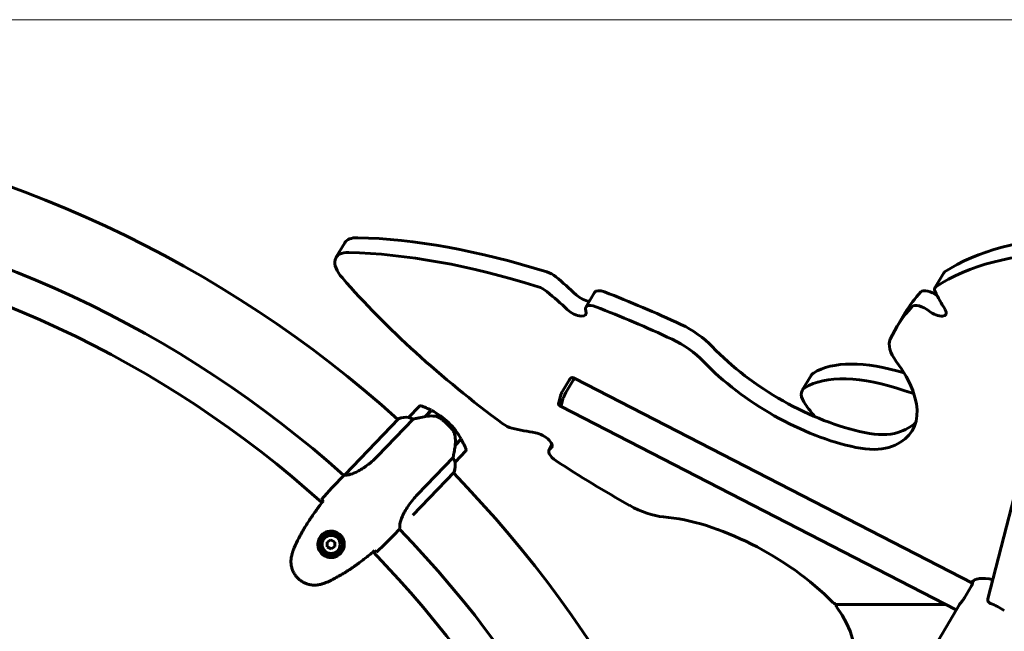
# Model space of a CAD drawing. Units: millimetres. Extents: x 5515 to 16189, y 209 to 21581.
# Drawn here: x 10543 to 11307, y 21106 to 21581 of the extents above; entities that cross this region are included whole.
import ezdxf

# ---------------------------------------------------------------- set-up
doc = ezdxf.new("R2010")
doc.units = ezdxf.units.MM
doc.header["$LTSCALE"] = 120
doc.layers.add('Widoczne (ISO)', color=7, linetype='Continuous', lineweight=60)
doc.layers.add('Wymiar (ISO)', color=7, linetype='Continuous', lineweight=18, true_color=0x00803f)
doc.styles.add('Tekst etykiety (ISO)', font='tahoma.ttf')
doc.dimstyles.new('Domyślne (ISO)', dxfattribs={"dimscale": 120, "dimtxt": 3.5, "dimasz": 2.5, "dimexe": 3.175, "dimexo": 0, "dimgap": 0.762, "dimtad": 1, "dimtoh": 1, "dimdec": 0, "dimrnd": 1e-08, "dimzin": 0, "dimtxsty": 'Tekst etykiety (ISO)', "dimcen": 0.09, "dimdle": 10, "dimclrd": 256, "dimclre": 256, "dimclrt": 256, "dimadec": 0, "dimazin": 0, "dimtfac": 0.714286, "dimtdec": 0, "dimtmove": 0, "dimatfit": 3, "dimfxl": 0, "dimtolj": 1, "dimtzin": 0, "dimlwd": -1, "dimlwe": -1, "dimarcsym": 0})

# ---------------------------------------------------------------- blocks, each defined once
blk = doc.blocks.new('*D5')
at = {"layer": 'Defpoints', "color": 0, "transparency": 16777216}
for p in [(10139.78, 21580.51), (15429.71, 21580.51), (12373.48, 18075.91)]:
    blk.add_point(p, dxfattribs=at)
at = {"layer": 'Wymiar (ISO)', "transparency": 16777216}
for p, q in [((10139.78, 21580.51), (15810.71, 21580.51)), ((15429.71, 18375.91), (15429.71, 21280.51)), ((12373.48, 18075.91), (15810.71, 18075.91))]:
    blk.add_line(p, q, dxfattribs=at)
for points in [[(15379.71, 21280.51), (15479.71, 21280.51), (15429.71, 21580.51)], [(15379.71, 18375.91), (15479.71, 18375.91), (15429.71, 18075.91)]]:
    blk.add_solid(points, dxfattribs=at)
at = {"layer": 'Wymiar (ISO)', "transparency": 16777216, "insert": (14900.79, 19828.21), "char_height": 420, "attachment_point": 2, "rotation": 90, "style": 'Tekst etykiety (ISO)'}
blk.add_mtext('\\A1;3505', dxfattribs=at)

msp = doc.modelspace()

# ---------------------------------------------------------------- linework, layer by layer
at = {"layer": 'Widoczne (ISO)'}
for p, q in [((10788.37, 21396.02), (10795.19, 21407.51)), ((11259.67, 21384.22), (11252.85, 21372.73)), ((10982.08, 21357.55), (10988.9, 21369.04)), ((11229.8, 21353.39), (11222.98, 21341.89)), ((10969.29, 21301.12), (10963.84, 21291.93)), ((10973.49, 21302.29), (10972.61, 21302.75)), ((11281.96, 21143.52), (10973.49, 21302.29)), ((11281.96, 21143.52), (10973.49, 21302.29)), ((11149.98, 21293.19), (11156.8, 21304.68)), ((10966.68, 21291.36), (10972.13, 21300.55)), ((10966.68, 21291.36), (10972.13, 21300.55)), ((10972.13, 21300.55), (10966.68, 21291.36)), ((10962.48, 21288.96), (10961.08, 21283.51)), ((10962.99, 21281.03), (10964.39, 21286.48)), ((10962.99, 21281.03), (10964.39, 21286.48)), ((10964.39, 21286.48), (10962.99, 21281.03)), ((11293.84, 21131.48), (11334.78, 21290.54)), ((11293.84, 21131.48), (11334.78, 21290.54)), ((10853.03, 21280.84), (10844.71, 21272.19)), ((10962.97, 21280.53), (10962.09, 21280.99)), ((11269.38, 21122.82), (10962.97, 21280.53)), ((11269.38, 21122.82), (10962.97, 21280.53)), ((10837.18, 21271.18), (10795.18, 21227.55)), ((10820.58, 21242.06), (10848.22, 21270.77)), ((10836.85, 21271.1), (10836.33, 21270.56)), ((10857.5, 21272.79), (10862.22, 21277.7)), ((10857.8, 21272.85), (10857.67, 21272.97)), ((10857.81, 21273.12), (10857.96, 21272.98)), ((10857.84, 21272.85), (10862.41, 21277.6)), ((10858.39, 21273.42), (10858.24, 21273.56)), ((10858.51, 21273.55), (10858.36, 21273.68)), ((10858.54, 21273.87), (10858.69, 21273.73)), ((10858.84, 21273.89), (10858.69, 21274.03)), ((10874.51, 21267.1), (10875.55, 21268.18)), ((10875.55, 21268.18), (10874.51, 21267.1)), ((10885.46, 21255.41), (10880.76, 21250.52)), ((10885.56, 21255.22), (10880.84, 21250.32)), ((10880.84, 21250.32), (10880.7, 21250.18)), ((10881.01, 21250.5), (10880.87, 21250.64)), ((10881.01, 21250.78), (10881.15, 21250.64)), ((10881.58, 21251.09), (10881.44, 21251.23)), ((10881.7, 21251.21), (10881.56, 21251.35)), ((10881.74, 21251.54), (10881.88, 21251.4)), ((10882.03, 21251.56), (10881.89, 21251.7)), ((10955.89, 21250.81), (10953.63, 21247.01)), ((10879.17, 21240.96), (10851.53, 21212.26)), ((10880.73, 21237.51), (10889.05, 21246.16)), ((10793.18, 21225.89), (10794.4, 21227.15)), ((10848.01, 21196.45), (10879.94, 21229.62)), ((10789.41, 21181.6), (10790.12, 21182.33)), ((10793, 21179.56), (10792.29, 21178.82)), ((10836.41, 21184.27), (10837.62, 21185.53)), ((10784.53, 21177.17), (10781.56, 21175.38)), ((10781.56, 21175.38), (10781.62, 21171.92)), ((10781.62, 21171.92), (10784.65, 21170.24)), ((10787.56, 21175.48), (10784.53, 21177.17)), ((10784.65, 21170.24), (10787.62, 21172.02)), ((10787.62, 21172.02), (10787.56, 21175.48)), ((11281.19, 21141.47), (11275.73, 21132.28)), ((11281.19, 21141.47), (11275.73, 21132.28)), ((11281.73, 21143.63), (11283.14, 21146.01)), ((11281.73, 21143.63), (11283.14, 21146.01)), ((11176.27, 21126.67), (11176.55, 21127.14)), ((11261.13, 21127.06), (11177.22, 21127.06)), ((11177.22, 21127.06), (11261.13, 21127.06)), ((11226.48, 21050.52), (11271.93, 21127.13)), ((11226.48, 21050.52), (11271.93, 21127.13))]:
    msp.add_line(p, q, dxfattribs=at)
for radius in [8.75, 7]:
    msp.add_circle((10784.59, 21173.7), radius, dxfattribs=at)
for centre, radius, start, end in [((10223.48, 20590.91), 915.15, 47.94726, 82.0961), ((10223.48, 20590.91), 854.85, 48.09724, 81.95779), ((10223.48, 20590.91), 827.85, 47.99179, 82.06322), ((10853.75, 21280.14), 1, 71.90092, 136.0861), ((10836.63, 21227.76), 56.11, 62.86624, 71.90092), ((10837.34, 21271.03), 0.5, 171.4012, 199.74847), ((10842.87, 21256.28), 16, 83.45544, 112.1106), ((10837.54, 21270.83), 0.5, 110.10329, 136.0861), ((10842.87, 21256.28), 16, 83.45544, 110.10329), ((10845.43, 21271.5), 1, 136.0861, 137.50374), ((10836.63, 21227.76), 56.11, 46.0861, 62.65306), ((10836.63, 21227.76), 56.11, 29.51914, 46.0861), ((10836.63, 21227.76), 56.11, 20.27129, 29.30597), ((10888.33, 21246.85), 1, 316.0861, 20.27129), ((10864.9, 21235.07), 16, 340.06161, 8.71677), ((10864.9, 21235.07), 16, 342.06891, 8.71677), ((10880.01, 21238.21), 1, 314.66846, 316.0861), ((10223.48, 20590.91), 915.15, 12.30034, 44.21329), ((10784.59, 21173.7), 9.25, 58.57299, 114.87479), ((10784.59, 21173.7), 9.25, 337.29741, 33.59921), ((10223.48, 20590.91), 854.85, 12.45032, 44.07498), ((10223.48, 20590.91), 827.85, 12.34488, 44.18041)]:
    msp.add_arc(centre, radius, start, end, dxfattribs=at)
for centre, major_axis, ratio, start_param, end_param in [((10820.99, 21392.2), (-25.8, 15.31), 0.454519, 5.605948, 6.283185), ((11035.67, 21129.37), (377.55, -224.01), 0.454519, 2.050054, 2.464356), ((11607.35, 21129.37), (-377.55, 224.01), 0.454519, 5.653041, 6.067342), ((10814.17, 21380.71), (-25.8, 15.31), 0.454519, 5.605948, 7.223837), ((11028.85, 21117.88), (-377.55, 224.01), 0.454519, 5.191647, 5.605948), ((11600.53, 21117.88), (-377.55, 224.01), 0.454519, 5.653041, 6.067342), ((10953.83, 21379.12), (-8.6, 5.1), 0.454519, 4.381517, 5.191647), ((11268.27, 21379.12), (-8.6, 5.1), 0.454519, 6.067342, 6.283185), ((11098.09, 21386.9), (-377.55, 224.01), 0.454519, 0.940652, 1.354953), ((10873.57, 21346.31), (146.99, -87.21), 0.454519, 1.109263, 1.239925), ((10947.01, 21367.63), (8.6, -5.1), 0.454519, 1.239925, 2.050054), ((10866.76, 21334.81), (-146.99, 87.21), 0.454519, 4.250856, 4.381517), ((10997.5, 21363.94), (-8.6, 5.1), 0.454519, 5.075851, 6.283185), ((11250.18, 21363.94), (-8.6, 5.1), 0.454519, 4.451372, 6.183138), ((11261.45, 21367.63), (-8.6, 5.1), 0.454519, 6.067342, 6.877472), ((11397.01, 21334.81), (-146.99, 87.21), 0.454519, 0.594287, 0.724948), ((10980.43, 21368.51), (-8.6, 5.1), 0.454519, 1.109263, 2.348653), ((11035.67, 21129.37), (377.55, -224.01), 0.454519, 1.782588, 1.934258), ((11607.35, 21129.37), (-377.55, 224.01), 0.454519, 6.183138, 6.283185), ((10973.61, 21357.02), (8.6, -5.1), 0.454519, 4.250856, 6.836329), ((10990.68, 21352.45), (-8.6, 5.1), 0.454519, 5.075851, 6.836329), ((11028.85, 21117.88), (-377.55, 224.01), 0.454519, 4.92418, 5.075851), ((11600.53, 21117.88), (-377.55, 224.01), 0.454519, 6.183138, 6.334809), ((11243.36, 21352.45), (-8.6, 5.1), 0.454519, 4.42266, 6.183138), ((11252.72, 21357.02), (8.6, -5.1), 0.454519, 4.42266, 7.008133), ((11054.01, 21324.66), (-34.4, 20.41), 0.454519, 4.153019, 4.92418), ((11047.19, 21313.16), (34.4, -20.41), 0.454519, 1.011426, 1.782588), ((11253.06, 21313.16), (-34.4, 20.41), 0.454519, 0.051623, 0.822785), ((11157.87, 21334.28), (102.4, -60.76), 0.454519, 4.153019, 5.365909), ((11151.05, 21322.79), (-102.4, 60.76), 0.454519, 1.011426, 2.224316), ((11253, 21236.37), (-103.2, 61.23), 0.454519, 5.20324, 6.057639), ((11132.97, 21322.79), (102.4, -60.76), 0.454519, 5.89308, 7.10597), ((10971.66, 21298.74), (1.83, 3.56), 0.116978, 0, 1.095433), ((10971.66, 21298.74), (1.83, 3.56), 0.116978, 0, 1.095433), ((10971.66, 21298.74), (1.83, 3.56), 0.116978, 0, 1.095433), ((11246.18, 21224.88), (-103.2, 61.23), 0.454519, 5.133844, 6.057639), ((11178.3, 21291.93), (-21.5, 12.76), 0.454519, 6.057639, 6.283185), ((11171.48, 21280.43), (-21.5, 12.76), 0.454519, 6.057639, 7.086306), ((10966.21, 21289.54), (-1.83, -3.56), 0.116978, 4.237026, 5.807822), ((10966.21, 21289.54), (-1.83, -3.56), 0.116978, 4.237026, 5.807822), ((10966.21, 21289.54), (-1.83, -3.56), 0.116978, 4.237026, 5.807822), ((11225.16, 21309.7), (25.8, -15.31), 0.454519, 5.133844, 5.409648), ((10964.8, 21284.09), (-1.83, -3.56), 0.116978, 5.807822, 6.283185), ((10964.8, 21284.09), (-1.83, -3.56), 0.116978, 5.807822, 6.283185), ((10964.8, 21284.09), (-1.83, -3.56), 0.116978, 5.807822, 6.283185), ((11244.07, 21273.49), (103.2, -61.23), 0.454519, 3.944713, 4.069885), ((10921.88, 21269.98), (8.6, -5.1), 0.454519, 4.496546, 5.306675), ((10875.31, 21368.07), (-146.99, 87.21), 0.454519, 2.165083, 2.295744), ((11139.79, 21334.28), (102.4, -60.76), 0.454519, 5.89308, 6.159424), ((10947.08, 21253.92), (8.6, -5.1), 0.454519, 5.993456, 8.57893), ((11174.49, 21303.84), (60.2, -35.72), 0.454519, 5.365909, 5.89308), ((10879.32, 21249.68), (-2.28, -15.07), 0.085302, 1.617054, 1.638925), ((10962.23, 21241.91), (-8.6, 5.1), 0.454519, 5.993456, 7.753935), ((11167.67, 21292.35), (60.2, -35.72), 0.454519, 5.365909, 5.89308), ((11098.09, 21386.9), (-377.55, 224.01), 0.454519, 1.470749, 1.62242), ((11023.38, 21220.64), (34.4, -20.41), 0.454519, 4.764012, 5.535174), ((11098.56, 21118.85), (-102.4, 60.76), 0.454519, 4.188366, 5.535174), ((11306.95, 21127.06), (-27.09, 16.07), 0.454519, 5.313466, 6.191807), ((11084.71, 21135.28), (102.4, -60.76), 0.454519, 5.723815, 7.070624), ((11175.6, 21128.99), (-2.58, 1.53), 0.454519, 1.046773, 2.487902), ((11178.85, 21125.13), (-2.58, 1.53), 0.454519, 5.629495, 7.070624), ((11297.86, 21111.74), (-25.93, 15.38), 0.454519, 6.21455, 6.283185), ((11297.86, 21111.74), (-25.93, 15.38), 0.454519, 6.21455, 6.283185), ((11297.86, 21111.74), (25.93, -15.38), 0.454519, 1.502161, 1.902846), ((11297.86, 21111.74), (-25.93, 15.38), 0.454519, 4.643754, 5.044439)]:
    msp.add_ellipse(centre, major_axis=major_axis, ratio=ratio, start_param=start_param, end_param=end_param, dxfattribs=at)
for points, knots in [([(10972.61, 21302.75), (10972.42, 21302.85), (10972.21, 21302.91), (10971.8, 21302.98), (10971.6, 21302.98), (10971.22, 21302.93), (10971.05, 21302.88), (10970.73, 21302.75), (10970.61, 21302.67), (10970.36, 21302.51), (10970.27, 21302.43), (10970.07, 21302.23), (10969.98, 21302.13), (10969.82, 21301.92), (10969.74, 21301.82), (10969.59, 21301.59), (10969.51, 21301.47), (10969.39, 21301.28), (10969.34, 21301.2), (10969.29, 21301.12)], [5.187752, 5.187752, 5.187752, 5.187752, 5.22543, 5.22543, 5.266895, 5.266895, 5.320793, 5.320793, 5.399309, 5.399309, 5.513598, 5.513598, 5.712944, 5.712944, 5.932031, 5.932031, 6.151117, 6.151117, 6.283185, 6.283185, 6.283185, 6.283185]), ([(10963.84, 21291.93), (10963.73, 21291.74), (10963.62, 21291.54), (10963.4, 21291.13), (10963.29, 21290.92), (10963.08, 21290.51), (10962.99, 21290.3), (10962.81, 21289.9), (10962.73, 21289.71), (10962.59, 21289.34), (10962.53, 21289.17), (10962.48, 21288.96)], [6.283185, 6.283185, 6.283185, 6.283185, 6.597345, 6.597345, 6.911504, 6.911504, 7.225663, 7.225663, 7.539822, 7.539822, 7.853982, 7.853982, 7.853982, 7.853982]), ([(10961.08, 21283.51), (10961.06, 21283.45), (10961.04, 21283.38), (10961.02, 21283.24), (10961, 21283.16), (10960.98, 21282.96), (10960.98, 21282.84), (10961, 21282.51), (10961.02, 21282.29), (10961.24, 21281.79), (10961.38, 21281.55), (10961.75, 21281.2), (10961.91, 21281.08), (10962.09, 21280.99)], [1.5707963, 1.5707963, 1.5707963, 1.5707963, 1.665869, 1.665869, 1.7609417, 1.7609417, 1.8560143, 1.8560143, 1.951087, 1.951087, 2.0116408, 2.0116408, 2.0461597, 2.0461597, 2.0461597, 2.0461597]), ([(10845.25, 21271.94), (10845.14, 21271.98), (10844.99, 21272.02), (10844.74, 21272.12), (10844.7, 21272.14), (10844.69, 21272.16), (10844.69, 21272.17), (10844.69, 21272.17), (10844.69, 21272.17), (10844.69, 21272.17)], [0, 0, 0, 0, 0.0649331, 0.0649331, 0.1383366, 0.1383366, 0.1704192, 0.1704192, 0.1962839, 0.1962839, 0.1962839, 0.1962839]), ([(10848.22, 21270.77), (10847.75, 21271.01), (10847.29, 21271.22), (10846.25, 21271.63), (10845.71, 21271.81), (10845.25, 21271.94)], [0.0001663, 0.0001663, 0.0001663, 0.0001663, 0.190884, 0.190884, 0.4484016, 0.4484016, 0.4484016, 0.4484016]), ([(10857.84, 21272.85), (10856.27, 21272.56), (10854.67, 21272.23), (10852.3, 21271.72), (10851.47, 21271.54), (10849.8, 21271.15), (10848.96, 21270.95), (10848.22, 21270.77)], [0, 0, 0, 0, 0.481827, 0.481827, 0.74882, 0.74882, 1.050013, 1.050013, 1.050013, 1.050013]), ([(10865.71, 21273), (10865.09, 21273.09), (10864.45, 21273.17), (10861.77, 21273.35), (10859.75, 21273.21), (10857.84, 21272.85)], [0.5724832, 0.5724832, 0.5724832, 0.5724832, 0.6422282, 0.6422282, 0.8608733, 0.8608733, 0.8608733, 0.8608733]), ([(10865.71, 21273), (10866.37, 21272.89), (10867.03, 21272.7), (10868.36, 21272.12), (10869.01, 21271.74), (10869.63, 21271.27)], [0, 0, 0, 0, 0.2223532, 0.2223532, 0.4551306, 0.4551306, 0.4551306, 0.4551306]), ([(10878.4, 21262.94), (10878.29, 21263.07), (10878.16, 21263.22), (10877.82, 21263.62), (10877.58, 21263.89), (10877.05, 21264.49), (10876.75, 21264.81), (10876.1, 21265.5), (10875.76, 21265.87), (10875.1, 21266.53), (10874.8, 21266.82), (10874.51, 21267.1), (10874.32, 21267.29), (10874.12, 21267.47), (10873.61, 21267.95), (10873.31, 21268.22), (10872.86, 21268.62), (10872.7, 21268.77), (10872.25, 21269.16), (10871.98, 21269.39), (10871.52, 21269.77), (10871.33, 21269.93), (10870.87, 21270.3), (10870.63, 21270.49), (10870.2, 21270.83), (10870.02, 21270.97), (10869.77, 21271.16), (10869.7, 21271.21), (10869.63, 21271.27)], [6.914575, 6.914575, 6.914575, 6.914575, 7.025602, 7.025602, 7.185634, 7.185634, 7.334276, 7.334276, 7.470354, 7.470354, 7.570079, 7.570079, 7.570079, 7.635772, 7.635772, 7.74088, 7.74088, 7.801274, 7.801274, 7.91791, 7.91791, 8.016058, 8.016058, 8.170389, 8.170389, 8.327265, 8.327265, 8.406835, 8.406835, 8.406835, 8.406835]), ([(10880.38, 21259.15), (10880.32, 21259.42), (10880.24, 21259.69), (10880.05, 21260.22), (10879.94, 21260.49), (10879.69, 21261.01), (10879.56, 21261.26), (10879.26, 21261.76), (10879.1, 21262.01), (10878.76, 21262.48), (10878.59, 21262.71), (10878.4, 21262.94)], [0, 0, 0, 0, 0.0831461, 0.0831461, 0.1662923, 0.1662923, 0.2494384, 0.2494384, 0.3325845, 0.3325845, 0.4157306, 0.4157306, 0.4157306, 0.4157306]), ([(10880.76, 21250.51), (10880.84, 21251.1), (10880.91, 21251.69), (10880.99, 21252.87), (10881.01, 21253.46), (10881, 21254.63), (10880.97, 21255.21), (10880.88, 21256.36), (10880.81, 21256.93), (10880.63, 21258.05), (10880.52, 21258.6), (10880.38, 21259.15)], [0, 0, 0, 0, 0.1751235, 0.1751235, 0.3502469, 0.3502469, 0.5253704, 0.5253704, 0.7004938, 0.7004938, 0.8756173, 0.8756173, 0.8756173, 0.8756173]), ([(10879.17, 21240.96), (10879.24, 21241.32), (10879.32, 21241.7), (10879.66, 21243.42), (10879.95, 21244.91), (10880.43, 21247.73), (10880.64, 21249.03), (10880.84, 21250.32)], [-2.553905, -2.553905, -2.553905, -2.553905, -2.410923, -2.410923, -1.933986, -1.933986, -1.54469, -1.54469, -1.54469, -1.54469]), ([(10820.58, 21242.06), (10818.37, 21239.76), (10816.02, 21237.65), (10810.99, 21233.7), (10808.36, 21231.99), (10803.55, 21229.39), (10801.46, 21228.54), (10798.21, 21227.55), (10797.07, 21227.38), (10795.74, 21227.35), (10795.39, 21227.41), (10795.15, 21227.45)], [0.155968, 0.155968, 0.155968, 0.155968, 1.115261, 1.115261, 2.198537, 2.198537, 3.266815, 3.266815, 4.24236, 4.24236, 4.896886, 4.896886, 4.896886, 4.896886]), ([(10880.46, 21238.05), (10880.34, 21238.4), (10880.19, 21238.82), (10879.78, 21239.8), (10879.5, 21240.37), (10879.17, 21240.96)], [0, 0, 0, 0, 0.2028161, 0.2028161, 0.4461333, 0.4461333, 0.4461333, 0.4461333]), ([(10880.71, 21237.5), (10880.71, 21237.5), (10880.71, 21237.49), (10880.7, 21237.49), (10880.68, 21237.5), (10880.63, 21237.59), (10880.6, 21237.65), (10880.54, 21237.81), (10880.5, 21237.91), (10880.46, 21238.05)], [0, 0, 0, 0, 0.0892681, 0.0892681, 0.2434802, 0.2434802, 0.344433, 0.344433, 0.4329441, 0.4329441, 0.4329441, 0.4329441]), ([(10794.41, 21227.16), (10794.41, 21227.16), (10794.4, 21227.15), (10794.4, 21227.15), (10794.4, 21227.15), (10794.4, 21227.15)], [3.12541909, 3.12541909, 3.12541909, 3.12541909, 3.13471866, 3.13471866, 3.13638501, 3.13638501, 3.13638501, 3.13638501]), ([(10795.16, 21227.54), (10795.16, 21227.54), (10795.16, 21227.54), (10795.16, 21227.53), (10795.15, 21227.53), (10795.15, 21227.52), (10795.14, 21227.51), (10795.13, 21227.49), (10795.13, 21227.48), (10795.13, 21227.46), (10795.14, 21227.46), (10795.15, 21227.45), (10795.15, 21227.45), (10795.15, 21227.45)], [-0.6769435, -0.6769435, -0.6769435, -0.6769435, -0.6754271, -0.6754271, -0.6691157, -0.6691157, -0.6591481, -0.6591481, -0.6186601, -0.6186601, -0.5430404, -0.5430404, -0.5428072, -0.5428072, -0.5428072, -0.5428072]), ([(10837.94, 21186.15), (10837.88, 21186.35), (10837.81, 21186.66), (10837.75, 21187.66), (10837.78, 21188.38), (10838.23, 21191.01), (10838.9, 21193.16), (10840.98, 21197.9), (10842.46, 21200.62), (10845.5, 21205.11), (10846.75, 21206.79), (10849.2, 21209.74), (10850.34, 21211.02), (10851.53, 21212.26)], [0.624227, 0.624227, 0.624227, 0.624227, 1.335665, 1.335665, 2.108644, 2.108644, 3.44936, 3.44936, 4.840595, 4.840595, 5.656639, 5.656639, 6.296646, 6.296646, 6.296646, 6.296646]), ([(10778.45, 21207.25), (10776.7, 21205.01), (10774.97, 21202.74), (10771.61, 21198.12), (10769.98, 21195.78), (10766.81, 21191.01), (10765.28, 21188.59), (10762.36, 21183.67), (10760.97, 21181.18), (10758.34, 21176.1), (10757.11, 21173.52), (10755.98, 21170.89)], [5.523572, 5.523572, 5.523572, 5.523572, 6.373336, 6.373336, 7.223204, 7.223204, 8.073072, 8.073072, 8.92294, 8.92294, 9.772808, 9.772808, 9.772808, 9.772808]), ([(10778.26, 21207.44), (10778.1, 21207.61), (10777.95, 21207.76), (10777.54, 21208.19), (10777.33, 21208.42), (10777.18, 21208.59)], [9.0036319, 9.0036319, 9.0036319, 9.0036319, 9.2941564, 9.2941564, 9.8897117, 9.8897117, 9.8897117, 9.8897117]), ([(10777.47, 21181.07), (10777.96, 21181.55), (10778.49, 21181.97), (10779.93, 21182.9), (10780.87, 21183.31), (10782.41, 21183.74), (10782.98, 21183.84), (10784.7, 21184.02), (10785.87, 21183.95), (10787.89, 21183.44), (10788.71, 21183.13), (10790.55, 21182.13), (10791.52, 21181.35), (10793, 21179.65), (10793.54, 21178.78), (10794.38, 21176.91), (10794.65, 21175.91), (10794.89, 21173.89), (10794.85, 21172.89), (10794.58, 21171.35), (10794.44, 21170.8), (10794.05, 21169.72), (10793.81, 21169.2), (10793.2, 21168.11), (10792.81, 21167.55), (10791.62, 21166.16), (10790.71, 21165.39), (10788.91, 21164.37), (10788.11, 21164.04), (10786.18, 21163.51), (10785.03, 21163.4), (10782.95, 21163.54), (10782.01, 21163.74), (10779.89, 21164.5), (10778.72, 21165.2), (10776.75, 21166.97), (10775.92, 21168.07), (10774.77, 21170.47), (10774.42, 21171.82), (10774.27, 21174.65), (10774.53, 21176.17), (10775.51, 21178.61), (10776.13, 21179.59), (10777.04, 21180.65), (10777.25, 21180.87), (10777.47, 21181.07)], [-6.909916, -6.909916, -6.909916, -6.909916, -6.678187, -6.678187, -6.307421, -6.307421, -6.099272, -6.099272, -5.691755, -5.691755, -5.410793, -5.410793, -5.04443, -5.04443, -4.733913, -4.733913, -4.389128, -4.389128, -4.031248, -4.031248, -3.824879, -3.824879, -3.618512, -3.618512, -3.383004, -3.383004, -3.001582, -3.001582, -2.738223, -2.738223, -2.395647, -2.395647, -2.112934, -2.112934, -1.715272, -1.715272, -1.315068, -1.315068, -0.909692, -0.909692, -0.460238, -0.460238, -0.101058, -0.101058, 0, 0, 0, 0]), ([(10780.57, 21181.47), (10780.58, 21181.57), (10780.6, 21181.66), (10780.65, 21181.87), (10780.67, 21181.98), (10780.7, 21182.09)], [26.68887189, 26.68887189, 26.68887189, 26.68887189, 26.71704895, 26.71704895, 26.75195186, 26.75195186, 26.75195186, 26.75195186]), ([(10837.64, 21185.55), (10837.63, 21185.55), (10837.63, 21185.54), (10837.62, 21185.53), (10837.62, 21185.53), (10837.62, 21185.53)], [3.12010396, 3.12010396, 3.12010396, 3.12010396, 3.13471866, 3.13471866, 3.13638501, 3.13638501, 3.13638501, 3.13638501]), ([(10754.08, 21165.18), (10753.82, 21164.13), (10753.64, 21163.04), (10753.47, 21160.92), (10753.48, 21159.88), (10753.65, 21157.86), (10753.81, 21156.87), (10754.3, 21154.93), (10754.61, 21154), (10755.39, 21152.2), (10755.84, 21151.34), (10756.89, 21149.7), (10757.48, 21148.92), (10758.76, 21147.48), (10759.46, 21146.81), (10760.95, 21145.6), (10761.75, 21145.05), (10763.43, 21144.08), (10764.31, 21143.66), (10766.12, 21142.97), (10767.06, 21142.7), (10768.98, 21142.3), (10769.96, 21142.18), (10771.94, 21142.09), (10772.94, 21142.12), (10775.05, 21142.36), (10776.16, 21142.58), (10777.23, 21142.89)], [0, 0, 0, 0, 0.309737, 0.309737, 0.601073, 0.601073, 0.885288, 0.885288, 1.162586, 1.162586, 1.437627, 1.437627, 1.709863, 1.709863, 1.980965, 1.980965, 2.253779, 2.253779, 2.525671, 2.525671, 2.801201, 2.801201, 3.078831, 3.078831, 3.362527, 3.362527, 3.680704, 3.680704, 3.680704, 3.680704]), ([(10755.98, 21170.89), (10755.82, 21170.52), (10755.66, 21170.15), (10755.37, 21169.4), (10755.23, 21169.02), (10754.97, 21168.26), (10754.85, 21167.88), (10754.61, 21167.11), (10754.49, 21166.73), (10754.28, 21165.96), (10754.18, 21165.57), (10754.08, 21165.18)], [0, 0, 0, 0, 0.1171077, 0.1171077, 0.2342154, 0.2342154, 0.351323, 0.351323, 0.4684307, 0.4684307, 0.5855384, 0.5855384, 0.5855384, 0.5855384]), ([(10782.87, 21145.01), (10785.44, 21146.24), (10787.98, 21147.57), (10792.95, 21150.38), (10795.4, 21151.87), (10800.2, 21154.97), (10802.56, 21156.59), (10807.2, 21159.94), (10809.48, 21161.66), (10813.97, 21165.2), (10816.17, 21167), (10818.34, 21168.84)], [0, 0, 0, 0, 0.849868, 0.849868, 1.699736, 1.699736, 2.549604, 2.549604, 3.399472, 3.399472, 4.249236, 4.249236, 4.249236, 4.249236]), ([(10793.12, 21170.13), (10793.01, 21170.1), (10792.89, 21170.07), (10792.69, 21170.02), (10792.6, 21170), (10792.51, 21169.98)], [24.65060247, 24.65060247, 24.65060247, 24.65060247, 24.68550538, 24.68550538, 24.71368244, 24.71368244, 24.71368244, 24.71368244]), ([(10819.74, 21167.63), (10819.56, 21167.77), (10819.32, 21167.97), (10818.88, 21168.36), (10818.71, 21168.51), (10818.54, 21168.66)], [34.7828406, 34.7828406, 34.7828406, 34.7828406, 35.3783959, 35.3783959, 35.6691337, 35.6691337, 35.6691337, 35.6691337]), ([(10777.23, 21142.89), (10777.61, 21143.01), (10778, 21143.12), (10778.76, 21143.37), (10779.14, 21143.49), (10779.9, 21143.76), (10780.27, 21143.9), (10781.02, 21144.19), (10781.39, 21144.35), (10782.13, 21144.66), (10782.5, 21144.83), (10782.87, 21145.01)], [0, 0, 0, 0, 0.1171077, 0.1171077, 0.2342154, 0.2342154, 0.351323, 0.351323, 0.4684307, 0.4684307, 0.5855384, 0.5855384, 0.5855384, 0.5855384]), ([(11281.19, 21141.47), (11281.42, 21141.86), (11281.62, 21142.24), (11281.9, 21142.88), (11281.97, 21143.12), (11282.02, 21143.41), (11282, 21143.49), (11281.96, 21143.52)], [1.2195922, 1.2195922, 1.2195922, 1.2195922, 1.3719026, 1.3719026, 1.5242131, 1.5242131, 1.6467923, 1.6467923, 1.6467923, 1.6467923]), ([(11281.96, 21143.52), (11282, 21143.49), (11282.02, 21143.41), (11281.97, 21143.12), (11281.9, 21142.88), (11281.62, 21142.24), (11281.42, 21141.86), (11281.19, 21141.47)], [-0.4272001, -0.4272001, -0.4272001, -0.4272001, -0.3046209, -0.3046209, -0.1523105, -0.1523105, 0, 0, 0, 0]), ([(11272.47, 21127.9), (11272.62, 21128.08), (11272.84, 21128.35), (11273.37, 21129), (11273.68, 21129.39), (11274.28, 21130.15), (11274.61, 21130.59), (11275.22, 21131.46), (11275.5, 21131.89), (11275.73, 21132.28)], [0.6061003, 0.6061003, 0.6061003, 0.6061003, 0.7619194, 0.7619194, 0.9177385, 0.9177385, 1.0686653, 1.0686653, 1.2195922, 1.2195922, 1.2195922, 1.2195922]), ([(11275.73, 21132.28), (11275.5, 21131.89), (11275.22, 21131.46), (11274.61, 21130.59), (11274.28, 21130.15), (11273.68, 21129.39), (11273.37, 21129), (11272.84, 21128.35), (11272.62, 21128.08), (11272.47, 21127.9)], [0, 0, 0, 0, 0.1509269, 0.1509269, 0.3018537, 0.3018537, 0.4576728, 0.4576728, 0.6134919, 0.6134919, 0.6134919, 0.6134919]), ([(11293.84, 21131.48), (11293.8, 21131.33), (11293.78, 21131.17), (11293.73, 21130.59), (11293.8, 21130.15), (11294.13, 21129.39), (11294.4, 21129), (11295.11, 21128.35), (11295.56, 21128.08), (11296.02, 21127.9)], [0.0978316, 0.0978316, 0.0978316, 0.0978316, 0.1509269, 0.1509269, 0.3018537, 0.3018537, 0.4576728, 0.4576728, 0.6134919, 0.6134919, 0.6134919, 0.6134919]), ([(11296.02, 21127.9), (11295.56, 21128.08), (11295.11, 21128.35), (11294.4, 21129), (11294.13, 21129.39), (11293.8, 21130.15), (11293.73, 21130.59), (11293.78, 21131.17), (11293.8, 21131.33), (11293.84, 21131.48)], [0.6061003, 0.6061003, 0.6061003, 0.6061003, 0.7619194, 0.7619194, 0.9177385, 0.9177385, 1.0686653, 1.0686653, 1.1217605, 1.1217605, 1.1217605, 1.1217605])]:
    msp.add_open_spline(points, degree=3, knots=knots, dxfattribs=at)
for points in [[(10793.18, 21225.89), (10787.99, 21220.49), (10782.52, 21214.69), (10777.18, 21208.59)], [(10777.18, 21208.59), (10782.52, 21214.69), (10787.99, 21220.49), (10793.18, 21225.89)], [(10794.42, 21227.16), (10794.41, 21227.16), (10794.4, 21227.15), (10794.4, 21227.15)], [(10795.16, 21227.54), (10795.17, 21227.54), (10795.17, 21227.55), (10795.18, 21227.55)], [(10778.47, 21207.23), (10778.4, 21207.3), (10778.33, 21207.37), (10778.26, 21207.44)], [(10819.74, 21167.63), (10825.63, 21173.19), (10831.21, 21178.88), (10836.41, 21184.27)], [(10836.41, 21184.27), (10831.21, 21178.88), (10825.63, 21173.19), (10819.74, 21167.63)], [(10818.54, 21168.66), (10818.47, 21168.73), (10818.4, 21168.79), (10818.32, 21168.86)]]:
    msp.add_open_spline(points, degree=3, dxfattribs=at)

# ---------------------------------------------------------------- dimensions: what is measured, and where the dimension line sits
at = {"layer": 'Wymiar (ISO)'}
dim = msp.add_linear_dim(base=(15429.71, 21580.51), p1=(12373.48, 18075.91), p2=(10139.78, 21580.51), angle=90, dimstyle='Domyślne (ISO)', override={"dimtoh": 0, "dimdec": 0, "dimtp": 0, "dimtm": 0, "dimtdec": 0, "dimtofl": 0, "dimatfit": 1}, dxfattribs=at)
dim.commit()
dim.dimension.update_dxf_attribs({"geometry": '*D5', "text_midpoint": (15429.71, 19828.21), "dimtype": 160})

doc.saveas('drawing.dxf')
